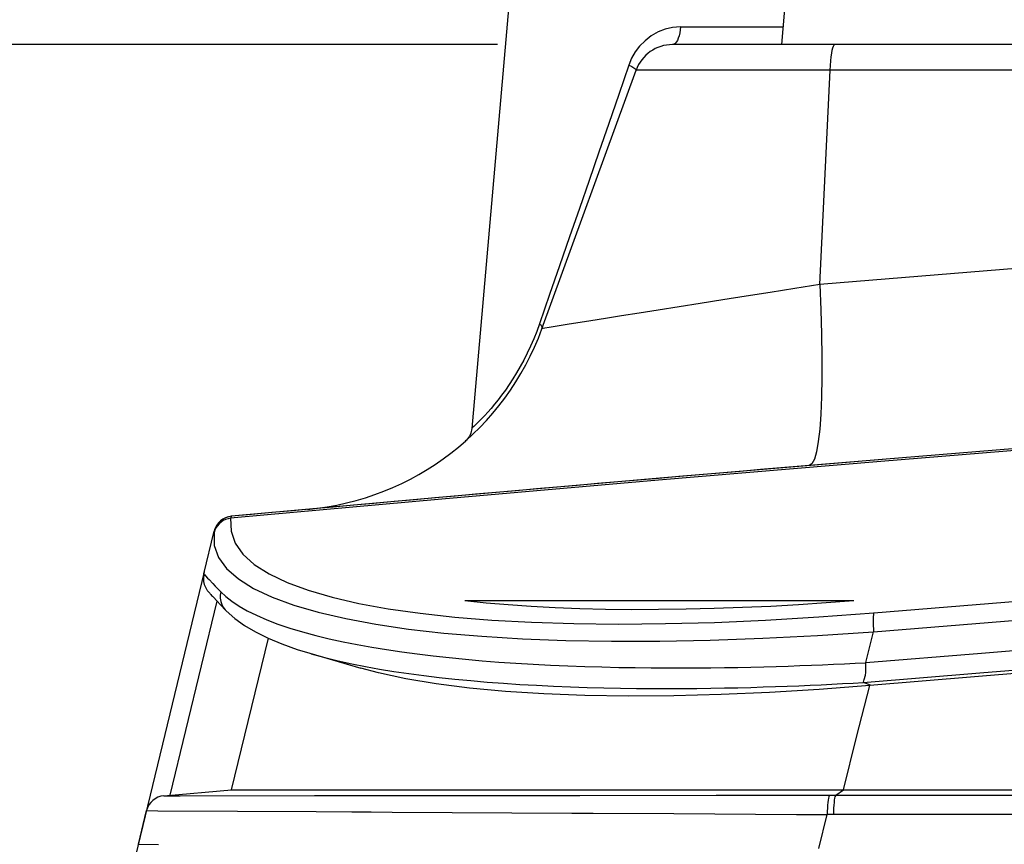
# Model space of a CAD drawing. Extents: x 19 to 571, y 10 to 407.
# Drawn here: x 114 to 123, y 337 to 344 of the extents above; entities that cross this region are included whole.
import ezdxf

# ---------------------------------------------------------------- set-up
doc = ezdxf.new("R2010")
doc.units = 0
doc.header["$LTSCALE"] = 32.67
doc.header["$PDMODE"] = 3
doc.header["$PDSIZE"] = 1
doc.layers.get('0').update_dxf_attribs({"linetype": 'CONTINUOUS'})
doc.layers.get('Defpoints').update_dxf_attribs({"linetype": 'CONTINUOUS'})
for name, color, linetype in [('70C-BOTTOM-CDXF_CONTINUOUS_LINE', 7, 'CONTINUOUS'), ('V2-OPTOMA-FRDXF_CONTINUOUS_LINE', 7, 'CONTINUOUS'), ('V2_PLUS_ID_2018010DXF_DIMENSION', 7, 'CONTINUOUS')]:
    doc.layers.add(name, color=color, linetype=linetype)
doc.styles.get("Standard").update_dxf_attribs({"font": 'txt', "width": 0.7})
doc.dimstyles.new('DIMSTYLE_1', dxfattribs={"dimtxt": 2.5, "dimasz": 2, "dimexe": 1, "dimexo": 1.5, "dimtad": 1, "dimlfac": 3, "dimzin": 0, "dimdsep": 46, "dimtxsty": 'Standard', "dimblk": '_ARROW_FILLED', "dimblk1": '_ARROW_FILLED', "dimblk2": '_ARROW_FILLED', "dimcen": 0.09, "dimadec": 0, "dimazin": 0, "dimtp": 0.5, "dimtm": 0.5, "dimtfac": 1, "dimtofl": 0, "dimtmove": 0, "dimatfit": 3, "dimldrblk": '_ARROW_FILLED', "dimfxl": 1, "dimtolj": 1, "dimtzin": 0, "dimarcsym": 0})

# ---------------------------------------------------------------- blocks, each defined once
blk = doc.blocks.new('_ARROW_FILLED')
at = {"color": 0, "linetype": 'ByBlock'}
blk.add_solid([(0, 0), (-1, 0.2), (-1, -0.2)], dxfattribs=at)
blk = doc.blocks.new('*D12')
at = {"layer": 'Defpoints', "color": 0}
for p in [(119.7335, 343.8181), (102.7847, 324.8214), (149.7335, 324.8214)]:
    blk.add_point(p, dxfattribs=at)
at = {"layer": 'V2_PLUS_ID_2018010DXF_DIMENSION', "color": 0, "linetype": 'Continuous', "lineweight": -2}
for p, q in [((118.2335, 343.8181), (101.7847, 343.8181)), ((102.7847, 341.8181), (102.7847, 326.8214)), ((148.2335, 324.8214), (101.7847, 324.8214))]:
    blk.add_line(p, q, dxfattribs=at)
at = {"layer": 'V2_PLUS_ID_2018010DXF_DIMENSION', "color": 0, "lineweight": -2, "xscale": 2, "yscale": 2, "zscale": 2}
for p, rotation in [((102.7847, 343.8181), 90), ((102.7847, 324.8214), 270)]:
    blk.add_blockref('_ARROW_FILLED', p, dxfattribs=dict(at, rotation=rotation))
at = {"layer": 'V2_PLUS_ID_2018010DXF_DIMENSION', "color": 0, "insert": (100.9097, 334.3198), "char_height": 2.5, "attachment_point": 5, "rotation": 90}
blk.add_mtext('\\A1;56.99', dxfattribs=at)

msp = doc.modelspace()

# ---------------------------------------------------------------- linework, layer by layer
at = {"layer": '70C-BOTTOM-CDXF_CONTINUOUS_LINE', "color": 7, "linetype": 'Continuous'}
for p, q in [((118.4047, 345.0138), (118.0124, 340.5297)), ((120.7594, 344.8762), (120.6668, 343.8181)), ((168.2651, 343.8181), (119.7335, 343.8181)), ((118.6141, 341.3838), (119.4203, 343.5988)), ((147.88, 343.5988), (121.0837, 343.5988)), ((114.5376, 334.4156), (115.7205, 339.3002)), ((115.3728, 337.3822), (115.9543, 337.433))]:
    msp.add_line(p, q, dxfattribs=at)
at = {"layer": '70C-BOTTOM-CDXF_CONTINUOUS_LINE', "color": 9, "linetype": 'Continuous'}
for p, q in [((119.8003, 343.9702), (119.7324, 343.9644)), ((119.8003, 343.9702), (120.6801, 343.9702)), ((119.3588, 343.6413), (119.273, 343.3912)), ((119.3828, 343.7004), (119.3588, 343.6413)), ((121.0838, 343.5988), (119.4203, 343.5988)), ((120.9964, 341.7612), (121.0837, 343.5988)), ((119.273, 343.3912), (119.1873, 343.1431)), ((119.1873, 343.1431), (119.102, 342.8969)), ((118.8505, 342.1698), (118.7647, 341.9238)), ((118.7647, 341.9238), (118.6787, 341.676)), ((118.6787, 341.676), (118.5928, 341.4263)), ((119.0334, 341.4511), (118.8305, 341.4187)), ((118.6229, 341.3853), (118.6141, 341.3838)), ((118.4582, 341.1154), (118.4276, 341.0591)), ((115.4287, 337.3871), (115.8311, 339.0484))]:
    msp.add_line(p, q, dxfattribs=at)
for points in [[(119.6088, 343.9267), (119.5514, 343.8934), (119.4977, 343.8514), (119.4514, 343.8048), (119.4136, 343.7549), (119.3828, 343.7004)], [(119.7324, 343.9644), (119.6687, 343.9499), (119.6088, 343.9267)], [(119.8003, 343.9702), (119.7984, 343.9431), (119.7948, 343.9172), (119.7895, 343.8931), (119.7827, 343.8715), (119.7746, 343.8531), (119.7654, 343.8381), (119.7553, 343.8271), (119.7445, 343.8204), (119.7335, 343.8181)], [(119.3588, 343.6413), (119.3715, 343.635), (119.3832, 343.629), (119.3935, 343.6232), (119.4022, 343.6179), (119.4092, 343.613), (119.4147, 343.6086), (119.4184, 343.6047), (119.4202, 343.6014), (119.4203, 343.5988)], [(146.53, 343.4149), (143.6889, 343.2805), (140.8487, 343.1338), (138.0093, 342.9747), (135.1708, 342.8033), (132.3332, 342.6195), (129.497, 342.4234), (126.6621, 342.215), (123.8286, 341.9943), (120.9964, 341.7612)], [(119.102, 342.8969), (119.0181, 342.6539), (118.9349, 342.4128), (118.8505, 342.1698)], [(120.9965, 341.7612), (120.7824, 341.7274), (120.5713, 341.6944), (120.3647, 341.6623), (120.164, 341.6307), (119.9707, 341.6001), (119.6113, 341.5432)], [(120.9966, 341.7613), (121.0054, 341.5449), (121.0113, 341.3372), (121.0141, 341.1413), (121.0138, 340.9618), (121.0105, 340.7996), (121.0041, 340.6531), (120.9947, 340.5244), (120.9823, 340.4163), (120.9669, 340.3296), (120.9486, 340.2659), (120.9277, 340.2267), (120.9047, 340.2124)], [(119.6113, 341.5432), (119.4476, 341.5171), (119.296, 341.493), (119.1577, 341.471), (119.0334, 341.4511)], [(118.5928, 341.4263), (118.5688, 341.3605), (118.5433, 341.2965), (118.5162, 341.2343)], [(118.5928, 341.4263), (118.5983, 341.4209), (118.6031, 341.4157), (118.6071, 341.4105), (118.6104, 341.4055), (118.6128, 341.4007), (118.6144, 341.3961), (118.6151, 341.3917), (118.615, 341.3876), (118.6141, 341.3838)], [(118.8305, 341.4187), (118.6925, 341.3964), (118.6229, 341.3853)], [(118.5162, 341.2343), (118.4878, 341.1739), (118.4582, 341.1154)], [(118.4276, 341.0591), (118.3963, 341.0052), (118.3644, 340.9535), (118.3324, 340.9046), (118.3003, 340.8584)], [(118.3003, 340.8584), (118.2686, 340.8149), (118.2373, 340.7743)], [(118.2373, 340.7743), (118.2069, 340.7365), (118.1775, 340.7016), (118.1496, 340.6697), (118.1233, 340.6408), (118.099, 340.615), (118.0772, 340.5926), (118.0581, 340.5735), (118.042, 340.5578), (118.0292, 340.5455), (118.02, 340.5368), (118.0143, 340.5315), (118.0124, 340.5297)]]:
    msp.add_lwpolyline(points, dxfattribs=at)
at = {"layer": '70C-BOTTOM-CDXF_CONTINUOUS_LINE', "color": 7, "linetype": 'Continuous'}
for points in [[(121.0838, 343.5988), (121.0862, 343.6396), (121.0892, 343.6777), (121.0929, 343.7124), (121.0972, 343.743), (121.102, 343.769), (121.1072, 343.79), (121.1128, 343.8054), (121.1187, 343.8149), (121.1247, 343.8181)], [(118.0124, 340.5297), (118.0106, 340.5158), (118.0076, 340.502), (118.0035, 340.4885), (117.9982, 340.4755), (117.9919, 340.4629), (117.9845, 340.4509), (117.9761, 340.4396)], [(117.9761, 340.4396), (117.9668, 340.429), (117.9568, 340.4193)]]:
    msp.add_lwpolyline(points, dxfattribs=at)
for centre, radius, start, end in [((119.7335, 343.4848), 0.3333, 90, 159.99999), ((116.3902, 342.1933), 2.3667, 275.18781, 340.00003), ((176.0007, -315.3301), 657.8531, 94.7492965, 95.2372853), ((115.9673, 339.6108), 0.1667, 108.37266, 166.43761)]:
    msp.add_arc(centre, radius, start, end, dxfattribs=at)
at = {"layer": 'V2-OPTOMA-FRDXF_CONTINUOUS_LINE', "color": 7, "linetype": 'Continuous'}
for p, q in [((115.7165, 339.2835), (115.8053, 339.65)), ((115.7155, 339.279), (115.7118, 339.2467)), ((115.7165, 339.2835), (115.7155, 339.279)), ((115.7714, 339.1123), (115.7769, 339.1062)), ((115.7769, 339.1062), (115.783, 339.0996)), ((115.783, 339.0996), (115.7898, 339.0922)), ((115.7898, 339.0922), (115.8013, 339.0799)), ((115.8013, 339.0799), (115.8245, 339.0554)), ((115.8245, 339.0554), (115.8996, 338.9765)), ((115.8992, 338.9769), (115.8996, 338.9765)), ((115.9543, 337.433), (116.2689, 338.7319)), ((116.5164, 338.6364), (116.6238, 338.6029)), ((116.6238, 338.6029), (117.0609, 338.4757)), ((122.9195, 338.4497), (121.4228, 338.3265)), ((121.4233, 338.3283), (120.99, 338.2942)), ((115.3728, 337.3822), (115.9543, 337.433)), ((115.9543, 337.433), (121.1973, 337.4331)), ((121.1991, 337.433), (136.0342, 337.433)), ((115.1555, 336.9669), (115.2253, 337.2554))]:
    msp.add_line(p, q, dxfattribs=at)
at = {"layer": 'V2-OPTOMA-FRDXF_CONTINUOUS_LINE', "color": 9, "linetype": 'Continuous'}
for p, q in [((115.8036, 339.6375), (115.8045, 339.5272)), ((115.8045, 339.5272), (115.8409, 339.4246)), ((115.9837, 339.5478), (116.0489, 339.4526)), ((116.0489, 339.4526), (116.1464, 339.3647)), ((116.0118, 339.2406), (116.1421, 339.1585)), ((116.4291, 339.2101), (116.6093, 339.1435)), ((116.4865, 339.0157), (116.6968, 338.9545)), ((121.286, 339.0532), (117.9527, 339.0531)), ((116.6968, 338.9545), (116.9317, 338.9001)), ((116.9317, 338.9001), (117.1897, 338.8523)), ((116.4541, 338.8189), (116.5626, 338.7861)), ((121.3889, 338.5234), (121.456, 338.7884)), ((116.91, 338.7015), (117.0315, 338.6774)), ((116.811, 338.5526), (116.867, 338.5393)), ((117.2221, 338.4684), (117.3457, 338.4483)), ((121.3109, 337.8834), (121.4228, 338.3265)), ((121.4313, 338.329), (121.3685, 338.3531)), ((121.1972, 337.433), (121.3109, 337.8834)), ((121.1319, 337.388), (121.1992, 337.433)), ((115.3728, 337.3822), (115.5123, 337.3821)), ((115.5123, 337.3821), (116.6635, 337.3837)), ((116.6635, 337.3837), (117.0943, 337.3843)), ((118.9387, 337.3858), (120.1064, 337.3871)), ((120.1064, 337.3871), (120.8198, 337.3878)), ((120.8198, 337.3878), (121.0786, 337.388)), ((121.0786, 337.388), (136.0503, 337.388)), ((115.2253, 337.2554), (115.3207, 337.2546)), ((115.3207, 337.2546), (116.0041, 337.2506)), ((116.0041, 337.2506), (116.6796, 337.2471)), ((117.3294, 337.2434), (118.8695, 337.2342)), ((119.7443, 337.2293), (120.7946, 337.2235)), ((120.7946, 337.2235), (121.0595, 337.222)), ((120.9857, 336.9307), (121.0594, 337.222)), ((136.1092, 337.222), (121.0594, 337.222)), ((115.1555, 336.9669), (115.1576, 336.9669)), ((115.1576, 336.9669), (115.3275, 336.9661))]:
    msp.add_line(p, q, dxfattribs=at)
for points in [[(123.4691, 340.4063), (121.5192, 340.2472), (119.6141, 340.086), (117.7563, 339.9233), (115.9456, 339.7596)], [(121.4589, 338.95), (124.336, 339.1835), (127.2159, 339.4044), (130.0982, 339.6126), (132.9829, 339.8081), (135.8697, 339.991), (138.7584, 340.1611)], [(121.456, 338.7884), (124.3334, 339.0219), (127.2134, 339.2426), (130.0958, 339.4507), (132.9805, 339.6462), (135.8675, 339.8289), (138.7564, 339.999)], [(115.9456, 339.7596), (115.9235, 339.7557), (115.9022, 339.7489), (115.8821, 339.7394), (115.8634, 339.7273), (115.8467, 339.7129), (115.8321, 339.6964), (115.8199, 339.6781), (115.8104, 339.6583), (115.8036, 339.6375)], [(115.9521, 339.7768), (115.9512, 339.7762), (115.9503, 339.7748), (115.9492, 339.7724), (115.9481, 339.769), (115.9469, 339.7648), (115.9456, 339.7596)], [(115.9456, 339.7596), (115.9493, 339.6501), (115.9837, 339.5478)], [(115.8051, 339.6495), (115.8053, 339.65), (115.8053, 339.6495), (115.8052, 339.6481), (115.8048, 339.6455), (115.8043, 339.642), (115.8036, 339.6375)], [(115.8409, 339.4246), (115.9108, 339.3292), (116.0118, 339.2406)], [(116.1464, 339.3647), (116.2747, 339.2838), (116.4291, 339.2101)], [(115.7165, 339.2835), (115.7172, 339.2822), (115.7196, 339.279), (115.7237, 339.274), (115.7298, 339.2672)], [(115.7298, 339.2672), (115.748, 339.2476), (115.7606, 339.2344)], [(115.7606, 339.2344), (115.7931, 339.2006), (115.8132, 339.1796), (115.8362, 339.1559), (115.8621, 339.1296)], [(121.3889, 338.5234), (122.381, 338.6053), (123.3735, 338.6857), (124.3663, 338.7646), (125.3595, 338.8419), (126.3531, 338.9178), (127.347, 338.9922), (128.3411, 339.065), (129.3355, 339.1364), (130.3302, 339.2062)], [(115.8621, 339.1296), (115.857, 339.1022), (115.8566, 339.0745), (115.8608, 339.0474), (115.8696, 339.0214), (115.8827, 338.9975), (115.8992, 338.9769)], [(115.8621, 339.1296), (115.9056, 339.0888), (115.9573, 339.0484)], [(116.1421, 339.1585), (116.301, 339.0836), (116.4865, 339.0157)], [(116.6093, 339.1435), (116.8156, 339.0838), (117.0448, 339.0311), (117.296, 338.9852), (117.57, 338.946), (117.8661, 338.9138), (118.1843, 338.8881), (118.5247, 338.8693), (118.8858, 338.8579), (119.2684, 338.8538), (119.6718, 338.857), (120.0929, 338.8682), (120.5305, 338.8876), (120.9859, 338.9149), (121.4589, 338.95)], [(115.9573, 339.0484), (116.0176, 339.0083), (116.0877, 338.9682), (116.1673, 338.9286)], [(121.286, 339.0531), (121.0505, 339.0346), (120.8135, 339.0187), (120.5748, 339.0053), (120.3327, 338.9945), (120.089, 338.9861), (119.8492, 338.9804), (119.6142, 338.9773), (119.3831, 338.9769), (119.1581, 338.9793), (118.9393, 338.9845), (118.7265, 338.9924), (118.5213, 339.0032), (118.3242, 339.0169), (118.1347, 339.0336), (117.9527, 339.053)], [(121.3684, 338.3531), (122.366, 338.4355), (123.364, 338.5164), (124.3622, 338.5958), (125.3608, 338.6737), (126.3597, 338.75), (127.359, 338.8248), (128.3585, 338.8981), (129.3582, 338.9699), (130.3583, 339.0402)], [(116.1673, 338.9286), (116.2551, 338.8904), (116.3508, 338.8539), (116.4541, 338.8189)], [(121.4589, 338.95), (121.4565, 338.9426), (121.4546, 338.9317), (121.4532, 338.9177), (121.4523, 338.9009), (121.4519, 338.8815), (121.4521, 338.8601), (121.4529, 338.8371), (121.4542, 338.813), (121.456, 338.7884)], [(117.1897, 338.8523), (117.4696, 338.8111), (117.7733, 338.7767), (118.0998, 338.7488), (118.4478, 338.7276), (118.8183, 338.7136), (119.2106, 338.7068), (119.6231, 338.7073), (120.0557, 338.7156), (120.5069, 338.7321), (120.9744, 338.7563), (121.456, 338.7884)], [(116.5626, 338.7861), (116.6748, 338.7558), (116.7907, 338.7277), (116.91, 338.7015)], [(117.0315, 338.6774), (117.1553, 338.6551), (117.2823, 338.6344)], [(117.2823, 338.6344), (117.4125, 338.6152), (117.5453, 338.5974), (117.6808, 338.581), (117.8189, 338.5659), (117.9591, 338.5522), (118.1013, 338.5397), (118.2454, 338.5285), (118.3911, 338.5185), (118.5379, 338.5097), (118.6861, 338.5021), (118.835, 338.4956), (118.9826, 338.4902), (119.1285, 338.4859), (119.2726, 338.4826), (119.4134, 338.4802), (119.5502, 338.4786), (119.6833, 338.4779), (119.8128, 338.4777), (119.9384, 338.4782), (120.0601, 338.4793), (120.1786, 338.4808), (120.2938, 338.4827), (120.4055, 338.485), (120.5144, 338.4876), (120.6205, 338.4905), (120.7235, 338.4938), (120.8244, 338.4972)], [(116.867, 338.5393), (116.9831, 338.5137), (117.1015, 338.4901), (117.2221, 338.4684)], [(120.8244, 338.4972), (120.9229, 338.5009), (121.0191, 338.5048), (121.1137, 338.5088), (121.207, 338.5131), (121.2987, 338.5176), (121.3887, 338.5223)], [(121.3862, 338.4162), (121.39, 338.4394), (121.3912, 338.4654), (121.3907, 338.4932), (121.3887, 338.5223)], [(117.3457, 338.4483), (117.4724, 338.4296), (117.6017, 338.4124), (117.7335, 338.3965), (117.8679, 338.382), (118.0045, 338.3689), (118.143, 338.357), (118.2834, 338.3464), (118.4254, 338.3369), (118.5684, 338.3287), (118.7128, 338.3216), (118.858, 338.3157), (119.0022, 338.3108), (119.1452, 338.3071), (119.2868, 338.3043), (119.4254, 338.3024), (119.5601, 338.3014), (119.6912, 338.3012), (119.8189, 338.3016), (119.9427, 338.3026), (120.0627, 338.3041), (120.1794, 338.3061), (120.293, 338.3086), (120.4031, 338.3113), (120.5104, 338.3145), (120.6148, 338.3179), (120.7163, 338.3216), (120.8155, 338.3255)], [(121.3685, 338.3531), (121.3703, 338.3572), (121.3727, 338.366), (121.3757, 338.3791), (121.3862, 338.4162)], [(120.8155, 338.3255), (120.9123, 338.3296), (121.0068, 338.3339), (121.0997, 338.3385), (121.191, 338.3432), (121.2807, 338.3481), (121.3685, 338.3531)], [(117.0943, 337.3843), (117.7995, 337.385), (117.9912, 337.3851), (118.1836, 337.3852), (118.3753, 337.3854), (118.9387, 337.3858)], [(121.0786, 337.388), (121.0752, 337.3834), (121.0719, 337.3744), (121.0689, 337.3613), (121.0661, 337.3444), (121.0638, 337.3242), (121.0619, 337.3011), (121.0605, 337.276), (121.0597, 337.2493), (121.0594, 337.222)], [(121.1319, 337.388), (121.1285, 337.3834), (121.1252, 337.3744), (121.1222, 337.3612), (121.1194, 337.3443), (121.1171, 337.3241), (121.1152, 337.3011), (121.1138, 337.2759), (121.1129, 337.2493), (121.1126, 337.222)], [(116.6796, 337.2471), (116.9834, 337.2455), (117.1512, 337.2445), (117.3294, 337.2434)], [(118.8695, 337.2342), (119.0535, 337.2331), (119.7443, 337.2293)]]:
    msp.add_lwpolyline(points, dxfattribs=at)
at = {"layer": 'V2-OPTOMA-FRDXF_CONTINUOUS_LINE', "color": 7, "linetype": 'Continuous'}
for points in [[(123.4831, 340.424), (121.5311, 340.2647), (119.624, 340.1034), (117.7643, 339.9406), (115.952, 339.7768)], [(115.7118, 339.2467), (115.7141, 339.2168), (115.72, 339.1925), (115.7267, 339.175), (115.733, 339.1627), (115.7385, 339.1533), (115.7429, 339.1467), (115.7458, 339.1426), (115.7484, 339.1392), (115.751, 339.1359), (115.7532, 339.1332), (115.7553, 339.1306), (115.7575, 339.1281), (115.7596, 339.1256), (115.7618, 339.1231), (115.764, 339.1205), (115.7664, 339.1179), (115.7714, 339.1123)], [(115.8992, 338.9769), (115.9088, 338.967), (115.9811, 338.9022), (116.0651, 338.8418)], [(116.0651, 338.8418), (116.1601, 338.7856), (116.2665, 338.7329), (116.3852, 338.6832), (116.5164, 338.6364)], [(116.6358, 338.5993), (116.7542, 338.5669), (116.811, 338.5526)], [(120.99, 338.2942), (120.5646, 338.268), (120.1491, 338.2495), (119.745, 338.2391), (119.3549, 338.2367), (118.9826, 338.2421), (118.6311, 338.2556), (118.3009, 338.2771), (117.9923, 338.3057), (117.7075, 338.3415), (117.448, 338.3848), (117.2129, 338.4352), (117.0609, 338.4757)]]:
    msp.add_lwpolyline(points, dxfattribs=at)
for centre, start, end in [((115.9673, 339.6108), 95.24575, 166.38604), ((115.8785, 339.2444), 166.35237, 178.24597), ((115.3873, 337.2161), 95, 166.38604)]:
    msp.add_arc(centre, 0.1667, start, end, dxfattribs=at)

# ---------------------------------------------------------------- dimensions: what is measured, and where the dimension line sits
at = {"layer": 'V2_PLUS_ID_2018010DXF_DIMENSION', "color": 2, "linetype": 'Continuous'}
dim = msp.add_linear_dim(base=(102.7847, 324.8214), p1=(119.7335, 343.8181), p2=(149.7335, 324.8214), angle=90, dimstyle='DIMSTYLE_1', dxfattribs=at)
dim.commit()
dim.dimension.update_dxf_attribs({"geometry": '*D12', "text_midpoint": (100.9097, 334.3198)})

doc.saveas('drawing.dxf')
